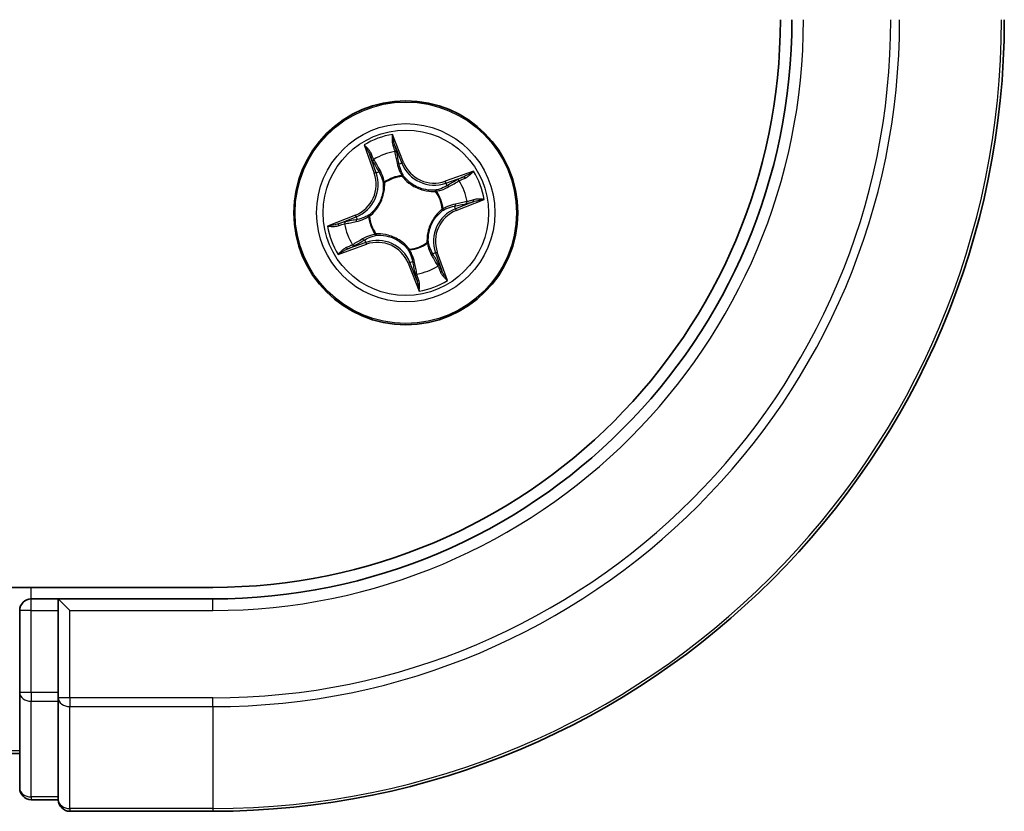
# Model space of a CAD drawing. Units: millimetres. Extents: x 36 to 6939, y 20 to 1285.
# Drawn here: x 1796 to 1821, y 151 to 171 of the extents above; entities that cross this region are included whole.
import ezdxf

# ---------------------------------------------------------------- set-up
doc = ezdxf.new("R2010")
doc.units = ezdxf.units.MM
doc.header["$LTSCALE"] = 2.5
doc.layers.add('Visible (ISO)', color=7, linetype='Continuous', lineweight=35)
doc.layers.add('Visible Narrow (ISO)', color=7, linetype='Continuous', lineweight=25)

msp = doc.modelspace()

# ---------------------------------------------------------------- linework, layer by layer
at = {"layer": 'Visible (ISO)'}
for p, q in [((1800.5118, 156.4291), (1640.5118, 156.4291)), ((1796.5118, 156.1291), (1795.8118, 156.1291)), ((1796.8118, 155.8291), (1796.5118, 156.1291)), ((1800.5118, 156.1291), (1796.5118, 156.1291)), ((1796.5118, 156.1291), (1796.5118, 155.8291)), ((1795.5118, 155.8291), (1795.5118, 153.7069)), ((1796.5118, 153.7069), (1796.5118, 155.8291)), ((1795.5118, 153.7069), (1795.5118, 151.2291)), ((1796.5118, 153.7069), (1796.5118, 153.568)), ((1796.5118, 153.568), (1796.5118, 153.4781)), ((1796.5118, 151.0003), (1796.5118, 153.4781)), ((1645.5118, 152.1291), (1795.5118, 152.1291)), ((1796.5118, 151.0003), (1796.5118, 150.9291)), ((1795.8118, 150.9291), (1796.5118, 150.9291)), ((1796.8118, 150.6291), (1800.5118, 150.6291))]:
    msp.add_line(p, q, dxfattribs=at)
msp.add_circle((1805.5118, 166.1291), 2.9, dxfattribs=at)
for centre, radius, start, end in [((1800.5118, 171.1291), 15, 270, 0), ((1800.5118, 171.1291), 20.5, 270, 0), ((1800.5118, 171.1291), 14.7, 270, 0), ((1795.8118, 155.8291), 0.3, 90, 180), ((1795.8118, 151.2291), 0.3, 180, 270), ((1796.8118, 150.9291), 0.3, 180, 270)]:
    msp.add_arc(centre, radius, start, end, dxfattribs=at)
at = {"layer": 'Visible Narrow (ISO)'}
for p, q in [((1805.4528, 167.435), (1805.1659, 168.1599)), ((1804.4349, 167.8853), (1804.6963, 167.1508)), ((1805.2261, 167.8724), (1805.4065, 167.4166)), ((1804.7432, 167.1675), (1804.5789, 167.6292)), ((1805.4065, 167.4166), (1805.3389, 167.3899)), ((1805.4065, 167.4166), (1805.4528, 167.435)), ((1804.7432, 167.1675), (1804.6963, 167.1508)), ((1804.7432, 167.1675), (1804.8117, 167.1918)), ((1805.413, 167.0928), (1805.4152, 167.0716)), ((1807.268, 167.2059), (1806.5334, 166.9445)), ((1806.5501, 166.8976), (1807.0119, 167.0619)), ((1804.9638, 166.902), (1804.9515, 166.9194)), ((1806.5501, 166.8976), (1806.5334, 166.9445)), ((1806.5501, 166.8976), (1806.5745, 166.8292)), ((1806.2847, 166.677), (1806.3021, 166.6893)), ((1806.7993, 166.2344), (1806.7726, 166.3019)), ((1807.255, 166.4147), (1806.7993, 166.2344)), ((1806.8176, 166.188), (1807.5426, 166.4749)), ((1804.2059, 166.0701), (1803.4809, 165.7832)), ((1803.7685, 165.8434), (1804.2242, 166.0238)), ((1804.2242, 166.0238), (1804.2059, 166.0701)), ((1804.2242, 166.0238), (1804.2509, 165.9562)), ((1804.548, 166.0304), (1804.5692, 166.0325)), ((1806.4755, 166.2278), (1806.4543, 166.2256)), ((1806.7993, 166.2344), (1806.8176, 166.188)), ((1804.7388, 165.5811), (1804.7214, 165.5688)), ((1803.7556, 165.0522), (1804.4901, 165.3136)), ((1804.4734, 165.3605), (1804.0116, 165.1962)), ((1804.4734, 165.3605), (1804.449, 165.429)), ((1804.4734, 165.3605), (1804.4901, 165.3136)), ((1806.0597, 165.3561), (1806.072, 165.3387)), ((1805.6105, 165.1653), (1805.6083, 165.1865)), ((1806.2803, 165.0907), (1806.2118, 165.0663)), ((1806.2803, 165.0907), (1806.3272, 165.1074)), ((1806.2803, 165.0907), (1806.4446, 164.6289)), ((1806.5886, 164.3729), (1806.3272, 165.1074)), ((1805.617, 164.8415), (1805.5707, 164.8232)), ((1805.5707, 164.8232), (1805.8576, 164.0982)), ((1805.617, 164.8415), (1805.6846, 164.8682)), ((1805.7974, 164.3858), (1805.617, 164.8415)), ((1795.8118, 156.1291), (1795.8118, 156.4291)), ((1795.8118, 155.8291), (1795.8118, 156.1291)), ((1800.5118, 155.8291), (1800.5118, 156.1291)), ((1795.8118, 155.8291), (1795.5118, 155.8291)), ((1795.8118, 153.7069), (1795.8118, 155.8291)), ((1795.8118, 155.8291), (1796.5118, 155.8291)), ((1796.8118, 155.8291), (1800.5118, 155.8291)), ((1796.8118, 153.568), (1796.8118, 155.8291)), ((1795.8118, 153.7069), (1795.5118, 153.7069)), ((1795.8118, 153.7069), (1795.8118, 153.4781)), ((1796.5118, 153.7069), (1795.8118, 153.7069)), ((1796.8118, 153.568), (1796.5118, 153.568)), ((1796.8118, 153.568), (1796.8118, 153.3392)), ((1800.5118, 153.568), (1796.8118, 153.568)), ((1800.5118, 153.3392), (1800.5118, 153.568)), ((1795.8118, 151.0003), (1795.8118, 153.4781)), ((1795.8118, 153.4781), (1796.5118, 153.4781)), ((1796.8118, 150.7003), (1796.8118, 153.3392)), ((1796.8118, 153.3392), (1800.5118, 153.3392)), ((1800.5118, 153.3392), (1800.5118, 150.7003)), ((1795.5118, 152.1986), (1645.5118, 152.1986)), ((1795.8118, 151.0003), (1795.8118, 150.9291)), ((1796.5118, 151.0003), (1795.8118, 151.0003)), ((1796.8118, 150.7003), (1796.8118, 150.6291)), ((1800.5118, 150.7003), (1796.8118, 150.7003)), ((1800.5118, 150.7003), (1800.5118, 150.6291))]:
    msp.add_line(p, q, dxfattribs=at)
for radius in [2.8677, 2.3092, 2.1415]:
    msp.add_circle((1805.5118, 166.1291), radius, dxfattribs=at)
for centre, radius, start, end in [((1800.5118, 171.1291), 15.3, 270, 0), ((1800.5118, 171.1291), 17.5611, 270, 0), ((1800.5118, 171.1291), 17.7899, 270, 0), ((1800.5118, 171.1291), 20.4288, 270, 0), ((1805.5118, 166.1291), 2.0601, 99.66473, 121.51557), ((1805.5118, 166.1291), 1.6122, 100.28263, 120.89767), ((1806.247, 167.7493), 0.904, 201.59015, 289.59015), ((1806.247, 167.7493), 0.8542, 201.59015, 289.59015), ((1803.8916, 166.8644), 0.8542, 291.59015, 19.59015), ((1803.8916, 166.8644), 0.904, 291.59015, 19.59015), ((1805.5118, 166.1291), 0.9688, 95.84819, 125.3321), ((1805.5118, 166.1291), 0.9475, 95.84819, 125.3321), ((1805.5118, 166.1291), 2.0601, 9.66473, 31.51557), ((1805.5118, 166.1291), 1.6122, 10.28263, 30.89767), ((1805.5118, 166.1291), 0.9475, 5.84819, 35.3321), ((1805.5118, 166.1291), 0.9688, 5.84819, 35.3321), ((1805.5118, 166.1291), 0.9688, 185.84819, 215.3321), ((1805.5118, 166.1291), 0.9475, 185.84819, 215.3321), ((1807.1319, 165.3938), 0.904, 111.59015, 199.59015), ((1807.1319, 165.3938), 0.8542, 111.59015, 199.59015), ((1805.5118, 166.1291), 2.0601, 189.66473, 211.51557), ((1805.5118, 166.1291), 1.6122, 190.28263, 210.89767), ((1804.7765, 164.5089), 0.904, 21.59015, 109.59015), ((1804.7765, 164.5089), 0.8542, 21.59015, 109.59015), ((1805.5118, 166.1291), 0.9475, 275.84819, 305.3321), ((1805.5118, 166.1291), 0.9688, 275.84819, 305.3321), ((1805.5118, 166.1291), 1.6122, 280.28263, 300.89767), ((1805.5118, 166.1291), 2.0601, 279.66473, 301.51557)]:
    msp.add_arc(centre, radius, start, end, dxfattribs=at)
for centre, major_axis, ratio, start_param, end_param in [((1805.1798, 167.854), (0.0475, 0.0157), 0.5485067, 0.1044247, 1.4996069), ((1804.6258, 167.6459), (-0.0461, -0.0194), 0.5485067, 4.7835784, 6.1787606), ((1805.232, 167.6713), (0.049, 0.0099), 0.8957402, 0.1973195, 1.5527426), ((1804.7069, 167.474), (-0.0434, -0.0248), 0.8957402, 4.7304427, 6.0858658), ((1805.2926, 167.3716), (0.049, 0.0099), 0.8957205, 0.1973017, 1.5483477), ((1804.8586, 167.2085), (-0.0434, -0.0248), 0.8957205, 4.7348377, 6.0858836), ((1805.4176, 167.0483), (0.0428, 0.0258), 0.8768464, 0.1822914, 1.1799022), ((1805.4176, 167.0483), (0.0394, 0.0307), 0.4107012, 0.0957358, 1.3186875), ((1807.0286, 167.015), (-0.0194, 0.0461), 0.5485067, 4.7835784, 6.1787606), ((1804.9774, 166.8829), (-0.0492, -0.0088), 0.8768464, 5.1032831, 6.100894), ((1804.9774, 166.8829), (-0.0499, -0.0028), 0.4107012, 4.9644978, 6.1874495), ((1806.5912, 166.7822), (-0.0248, 0.0434), 0.8957205, 4.7348377, 6.0858836), ((1806.8567, 166.9339), (-0.0248, 0.0434), 0.8957402, 4.7304427, 6.0858658), ((1806.2656, 166.6634), (-0.0088, 0.0492), 0.8768464, 5.1032831, 6.100894), ((1806.2656, 166.6634), (-0.0028, 0.0499), 0.4107012, 4.9644978, 6.1874495), ((1806.7542, 166.3482), (0.0099, -0.049), 0.8957205, 0.1973017, 1.5483476), ((1807.054, 166.4089), (0.0099, -0.049), 0.8957402, 0.1973195, 1.5527426), ((1807.2367, 166.461), (0.0157, -0.0475), 0.5485067, 0.1044247, 1.4996069), ((1804.5926, 166.0349), (-0.0258, 0.0428), 0.8768464, 0.1822914, 1.1799022), ((1804.5926, 166.0349), (-0.0307, 0.0394), 0.4107012, 0.0957358, 1.3186875), ((1806.431, 166.2232), (0.0307, -0.0394), 0.4107012, 0.0957358, 1.3186875), ((1806.431, 166.2232), (0.0258, -0.0428), 0.8768464, 0.1822914, 1.1799022), ((1803.7868, 165.7971), (-0.0157, 0.0475), 0.5485067, 0.1044247, 1.4996069), ((1803.9695, 165.8493), (-0.0099, 0.049), 0.8957402, 0.1973195, 1.5527426), ((1804.2693, 165.9099), (-0.0099, 0.049), 0.8957205, 0.1973017, 1.5483476), ((1804.7579, 165.5947), (0.0088, -0.0492), 0.8768464, 5.1032831, 6.100894), ((1804.7579, 165.5947), (0.0028, -0.0499), 0.4107012, 4.9644978, 6.1874495), ((1804.1668, 165.3242), (0.0248, -0.0434), 0.8957402, 4.7304427, 6.0858658), ((1804.4323, 165.4759), (0.0248, -0.0434), 0.8957205, 4.7348377, 6.0858836), ((1806.0461, 165.3753), (0.0499, 0.0028), 0.4107012, 4.9644978, 6.1874495), ((1806.0461, 165.3753), (0.0492, 0.0088), 0.8768464, 5.1032831, 6.100894), ((1803.9949, 165.2431), (0.0194, -0.0461), 0.5485067, 4.7835784, 6.1787606), ((1805.6059, 165.2099), (-0.0394, -0.0307), 0.4107012, 0.0957358, 1.3186875), ((1805.6059, 165.2099), (-0.0428, -0.0258), 0.8768464, 0.1822914, 1.1799022), ((1806.1649, 165.0496), (0.0434, 0.0248), 0.8957205, 4.7348377, 6.0858836), ((1805.7309, 164.8866), (-0.049, -0.0099), 0.8957205, 0.1973017, 1.5483476), ((1806.3166, 164.7841), (0.0434, 0.0248), 0.8957402, 4.7304427, 6.0858658), ((1805.7915, 164.5869), (-0.049, -0.0099), 0.8957402, 0.1973195, 1.5527426), ((1806.3977, 164.6122), (0.0461, 0.0194), 0.5485067, 4.7835784, 6.1787606), ((1805.8437, 164.4041), (-0.0475, -0.0157), 0.5485067, 0.1044247, 1.4996069), ((1795.8118, 153.7069), (-0.3, 0), 0.7625091, 0, 1.5707963), ((1796.8118, 153.568), (-0.3, 0), 0.7625091, 0, 1.5707963), ((1795.8118, 151.2291), (-0.3, 0), 0.7625091, 0, 1.5707963), ((1796.8118, 150.9291), (-0.3, 0), 0.7625091, 0, 1.5707963)]:
    msp.add_ellipse(centre, major_axis=major_axis, ratio=ratio, start_param=start_param, end_param=end_param, dxfattribs=at)
for points, knots in [([(1805.1659, 168.1599), (1805.1635, 168.1279), (1805.1611, 168.0955), (1805.1578, 168.0232), (1805.1573, 167.9838), (1805.1635, 167.9235), (1805.1676, 167.9013), (1805.1746, 167.8811)], [-0.000338329, -0.000338329, -0.000338329, -0.000338329, 0.010200936, 0.010200936, 0.02365019, 0.02365019, 0.032055974, 0.032055974, 0.032055974, 0.032055974]), ([(1805.2261, 167.8724), (1805.2181, 167.8944), (1805.2114, 167.9179), (1805.1959, 167.9809), (1805.1883, 168.0212), (1805.1759, 168.0948), (1805.1709, 168.1275), (1805.1659, 168.1599)], [-0.032055974, -0.032055974, -0.032055974, -0.032055974, -0.02365019, -0.02365019, -0.010200936, -0.010200936, 0.000338329, 0.000338329, 0.000338329, 0.000338329]), ([(1804.6119, 167.6697), (1804.6063, 167.6837), (1804.5988, 167.6975), (1804.5765, 167.7328), (1804.5598, 167.7539), (1804.5258, 167.7931), (1804.5086, 167.8113), (1804.4726, 167.8481), (1804.4536, 167.8668), (1804.4349, 167.8853)], [0, 0, 0, 0, 0.005934038, 0.005934038, 0.0154285, 0.0154285, 0.023744988, 0.023744988, 0.032394303, 0.032394303, 0.032394303, 0.032394303]), ([(1804.4349, 167.8853), (1804.4493, 167.8626), (1804.4639, 167.8397), (1804.4918, 167.7948), (1804.5053, 167.7727), (1804.5325, 167.7258), (1804.5462, 167.7008), (1804.566, 167.6602), (1804.5729, 167.6446), (1804.5789, 167.6292)], [-0.032394303, -0.032394303, -0.032394303, -0.032394303, -0.023744988, -0.023744988, -0.0154285, -0.0154285, -0.005934038, -0.005934038, 0, 0, 0, 0]), ([(1805.1746, 167.8811), (1805.1866, 167.8466), (1805.197, 167.8148), (1805.2137, 167.7588), (1805.22, 167.7346), (1805.224, 167.7154)], [-0.028982846, -0.028982846, -0.028982846, -0.028982846, -0.014585063, -0.014585063, 0, 0, 0, 0]), ([(1805.2783, 167.6896), (1805.274, 167.7108), (1805.2673, 167.7374), (1805.2496, 167.7992), (1805.2387, 167.8343), (1805.2261, 167.8724)], [0, 0, 0, 0, 0.014585063, 0.014585063, 0.028982846, 0.028982846, 0.028982846, 0.028982846]), ([(1804.5789, 167.6292), (1804.5946, 167.592), (1804.6096, 167.5583), (1804.6369, 167.5003), (1804.6493, 167.476), (1804.66, 167.4573)], [0, 0, 0, 0, 0.014491423, 0.014491423, 0.028982846, 0.028982846, 0.028982846, 0.028982846]), ([(1804.6839, 167.5125), (1804.6742, 167.5294), (1804.6632, 167.5516), (1804.6389, 167.6047), (1804.6257, 167.6356), (1804.6119, 167.6697)], [-0.028982846, -0.028982846, -0.028982846, -0.028982846, -0.014491423, -0.014491423, 0, 0, 0, 0]), ([(1805.224, 167.7154), (1805.2341, 167.6654), (1805.2442, 167.6155), (1805.2645, 167.5156), (1805.2747, 167.4656), (1805.2848, 167.4157)], [-0.068779854, -0.068779854, -0.068779854, -0.068779854, -0.034389927, -0.034389927, 0, 0, 0, 0]), ([(1805.3389, 167.3899), (1805.3288, 167.4398), (1805.3187, 167.4898), (1805.2985, 167.5897), (1805.2884, 167.6397), (1805.2783, 167.6896)], [0, 0, 0, 0, 0.034389927, 0.034389927, 0.068779854, 0.068779854, 0.068779854, 0.068779854]), ([(1804.66, 167.4573), (1804.6852, 167.4131), (1804.7105, 167.3688), (1804.7611, 167.2803), (1804.7864, 167.2361), (1804.8117, 167.1918)], [0, 0, 0, 0, 0.034389927, 0.034389927, 0.068779854, 0.068779854, 0.068779854, 0.068779854]), ([(1804.8354, 167.2468), (1804.8102, 167.2911), (1804.7849, 167.3354), (1804.7344, 167.4239), (1804.7091, 167.4682), (1804.6839, 167.5125)], [-0.068779854, -0.068779854, -0.068779854, -0.068779854, -0.034389927, -0.034389927, 0, 0, 0, 0]), ([(1805.2848, 167.4157), (1805.2993, 167.3443), (1805.3215, 167.2745), (1805.3696, 167.168), (1805.3896, 167.1303), (1805.413, 167.0928)], [-0.098241255, -0.098241255, -0.098241255, -0.098241255, -0.049120627, -0.049120627, -0.021775894, -0.021775894, -0.021775894, -0.021775894]), ([(1805.4556, 167.0804), (1805.4343, 167.1165), (1805.4162, 167.1527), (1805.3723, 167.2549), (1805.3521, 167.3218), (1805.3389, 167.3899)], [0.021775894, 0.021775894, 0.021775894, 0.021775894, 0.049120627, 0.049120627, 0.098241255, 0.098241255, 0.098241255, 0.098241255]), ([(1804.8117, 167.1918), (1804.8466, 167.1319), (1804.8754, 167.0683), (1804.9097, 166.9624), (1804.9199, 166.9232), (1804.9276, 166.882)], [0, 0, 0, 0, 0.049120627, 0.049120627, 0.07646536, 0.07646536, 0.07646536, 0.07646536]), ([(1804.9515, 166.9194), (1804.9445, 166.9631), (1804.9347, 167.0046), (1804.9008, 167.1165), (1804.8715, 167.1836), (1804.8354, 167.2468)], [-0.07646536, -0.07646536, -0.07646536, -0.07646536, -0.049120627, -0.049120627, 0, 0, 0, 0]), ([(1805.4152, 167.0716), (1805.4256, 167.0586), (1805.4364, 167.0457), (1805.5044, 166.9687), (1805.5712, 166.9093), (1805.6966, 166.8253), (1805.7489, 166.7962), (1805.8033, 166.7715), (1805.8577, 166.7468), (1805.9141, 166.7267), (1806.0598, 166.6875), (1806.1485, 166.6763), (1806.2512, 166.6759), (1806.268, 166.6763), (1806.2847, 166.677)], [-0.17486601, -0.17486601, -0.17486601, -0.17486601, -0.16940495, -0.16940495, -0.14167408, -0.14167408, -0.12434228, -0.12434228, -0.12434228, -0.10701048, -0.10701048, -0.07927961, -0.07927961, -0.07381855, -0.07381855, -0.07381855, -0.07381855]), ([(1806.2647, 166.7132), (1806.2489, 166.7123), (1806.233, 166.7118), (1806.1359, 166.7108), (1806.0524, 166.7199), (1805.9166, 166.7545), (1805.8644, 166.7727), (1805.8142, 166.7955), (1805.764, 166.8183), (1805.7159, 166.8456), (1805.6004, 166.925), (1805.5386, 166.9819), (1805.4754, 167.0556), (1805.4654, 167.0679), (1805.4556, 167.0804)], [0.07381855, 0.07381855, 0.07381855, 0.07381855, 0.07927961, 0.07927961, 0.10701048, 0.10701048, 0.12434228, 0.12434228, 0.12434228, 0.14167408, 0.14167408, 0.16940495, 0.16940495, 0.17486601, 0.17486601, 0.17486601, 0.17486601]), ([(1807.0119, 167.0619), (1806.9747, 167.0462), (1806.941, 167.0313), (1806.8829, 167.0039), (1806.8586, 166.9915), (1806.84, 166.9809)], [0, 0, 0, 0, 0.014491423, 0.014491423, 0.028982846, 0.028982846, 0.028982846, 0.028982846]), ([(1806.8951, 166.9569), (1806.9121, 166.9666), (1806.9343, 166.9777), (1806.9874, 167.0019), (1807.0183, 167.0151), (1807.0524, 167.0289)], [-0.028982846, -0.028982846, -0.028982846, -0.028982846, -0.014491423, -0.014491423, 0, 0, 0, 0]), ([(1807.268, 167.2059), (1807.2453, 167.1915), (1807.2224, 167.1769), (1807.1774, 167.149), (1807.1554, 167.1356), (1807.1084, 167.1083), (1807.0835, 167.0946), (1807.0429, 167.0749), (1807.0273, 167.0679), (1807.0119, 167.0619)], [-0.032394303, -0.032394303, -0.032394303, -0.032394303, -0.023744988, -0.023744988, -0.0154285, -0.0154285, -0.005934038, -0.005934038, 0, 0, 0, 0]), ([(1807.0524, 167.0289), (1807.0664, 167.0346), (1807.0802, 167.042), (1807.1155, 167.0643), (1807.1366, 167.081), (1807.1758, 167.1151), (1807.194, 167.1322), (1807.2308, 167.1683), (1807.2495, 167.1872), (1807.268, 167.2059)], [0, 0, 0, 0, 0.005934038, 0.005934038, 0.0154285, 0.0154285, 0.023744988, 0.023744988, 0.032394303, 0.032394303, 0.032394303, 0.032394303]), ([(1804.9276, 166.882), (1804.9285, 166.8662), (1804.9291, 166.8503), (1804.93, 166.7532), (1804.9209, 166.6698), (1804.8863, 166.5339), (1804.8682, 166.4817), (1804.8454, 166.4315), (1804.8226, 166.3813), (1804.7952, 166.3332), (1804.7158, 166.2177), (1804.659, 166.1559), (1804.5852, 166.0927), (1804.5729, 166.0827), (1804.5604, 166.073)], [0.07381855, 0.07381855, 0.07381855, 0.07381855, 0.07927961, 0.07927961, 0.10701048, 0.10701048, 0.12434228, 0.12434228, 0.12434228, 0.14167408, 0.14167408, 0.16940495, 0.16940495, 0.17486601, 0.17486601, 0.17486601, 0.17486601]), ([(1804.5692, 166.0325), (1804.5823, 166.043), (1804.5951, 166.0538), (1804.6722, 166.1217), (1804.7316, 166.1886), (1804.8155, 166.3139), (1804.8446, 166.3662), (1804.8693, 166.4206), (1804.894, 166.475), (1804.9142, 166.5314), (1804.9533, 166.6771), (1804.9645, 166.7658), (1804.9649, 166.8685), (1804.9646, 166.8853), (1804.9638, 166.902)], [-0.17486601, -0.17486601, -0.17486601, -0.17486601, -0.16940495, -0.16940495, -0.14167408, -0.14167408, -0.12434228, -0.12434228, -0.12434228, -0.10701048, -0.10701048, -0.07927961, -0.07927961, -0.07381855, -0.07381855, -0.07381855, -0.07381855]), ([(1806.5745, 166.8292), (1806.5146, 166.7942), (1806.4509, 166.7654), (1806.3451, 166.7311), (1806.3059, 166.7209), (1806.2647, 166.7132)], [0, 0, 0, 0, 0.049120627, 0.049120627, 0.07646536, 0.07646536, 0.07646536, 0.07646536]), ([(1806.3021, 166.6893), (1806.3458, 166.6963), (1806.3873, 166.7061), (1806.4992, 166.74), (1806.5663, 166.7694), (1806.6295, 166.8054)], [-0.07646536, -0.07646536, -0.07646536, -0.07646536, -0.049120627, -0.049120627, 0, 0, 0, 0]), ([(1806.84, 166.9809), (1806.7958, 166.9556), (1806.7515, 166.9303), (1806.663, 166.8797), (1806.6187, 166.8544), (1806.5745, 166.8292)], [0, 0, 0, 0, 0.034389927, 0.034389927, 0.068779854, 0.068779854, 0.068779854, 0.068779854]), ([(1806.6295, 166.8054), (1806.6738, 166.8307), (1806.7181, 166.8559), (1806.8066, 166.9064), (1806.8509, 166.9317), (1806.8951, 166.9569)], [-0.068779854, -0.068779854, -0.068779854, -0.068779854, -0.034389927, -0.034389927, 0, 0, 0, 0]), ([(1806.4631, 166.1852), (1806.4991, 166.2065), (1806.5354, 166.2246), (1806.6376, 166.2685), (1806.7045, 166.2887), (1806.7726, 166.3019)], [0.021775894, 0.021775894, 0.021775894, 0.021775894, 0.049120627, 0.049120627, 0.098241255, 0.098241255, 0.098241255, 0.098241255]), ([(1806.7984, 166.356), (1806.727, 166.3415), (1806.6572, 166.3194), (1806.5506, 166.2712), (1806.513, 166.2513), (1806.4755, 166.2278)], [-0.098241255, -0.098241255, -0.098241255, -0.098241255, -0.049120627, -0.049120627, -0.021775894, -0.021775894, -0.021775894, -0.021775894]), ([(1806.7726, 166.3019), (1806.8225, 166.312), (1806.8725, 166.3221), (1806.9724, 166.3423), (1807.0223, 166.3524), (1807.0723, 166.3625)], [0, 0, 0, 0, 0.034389927, 0.034389927, 0.068779854, 0.068779854, 0.068779854, 0.068779854]), ([(1807.098, 166.4169), (1807.0481, 166.4067), (1806.9981, 166.3966), (1806.8982, 166.3763), (1806.8483, 166.3661), (1806.7984, 166.356)], [-0.068779854, -0.068779854, -0.068779854, -0.068779854, -0.034389927, -0.034389927, 0, 0, 0, 0]), ([(1807.0723, 166.3625), (1807.0935, 166.3668), (1807.1201, 166.3735), (1807.1819, 166.3912), (1807.2169, 166.4021), (1807.255, 166.4147)], [0, 0, 0, 0, 0.014585063, 0.014585063, 0.028982846, 0.028982846, 0.028982846, 0.028982846]), ([(1807.2638, 166.4662), (1807.2293, 166.4542), (1807.1975, 166.4439), (1807.1415, 166.4271), (1807.1173, 166.4208), (1807.098, 166.4169)], [-0.028982846, -0.028982846, -0.028982846, -0.028982846, -0.014585063, -0.014585063, 0, 0, 0, 0]), ([(1807.255, 166.4147), (1807.277, 166.4227), (1807.3006, 166.4294), (1807.3636, 166.445), (1807.4039, 166.4525), (1807.4775, 166.4649), (1807.5102, 166.47), (1807.5426, 166.4749)], [-0.032055974, -0.032055974, -0.032055974, -0.032055974, -0.02365019, -0.02365019, -0.010200936, -0.010200936, 0.000338329, 0.000338329, 0.000338329, 0.000338329]), ([(1807.5426, 166.4749), (1807.5106, 166.4773), (1807.4782, 166.4797), (1807.4059, 166.483), (1807.3664, 166.4835), (1807.3062, 166.4773), (1807.284, 166.4732), (1807.2638, 166.4662)], [-0.000338329, -0.000338329, -0.000338329, -0.000338329, 0.010200936, 0.010200936, 0.02365019, 0.02365019, 0.032055974, 0.032055974, 0.032055974, 0.032055974]), ([(1804.2252, 165.9021), (1804.2965, 165.9166), (1804.3663, 165.9388), (1804.4729, 165.9869), (1804.5105, 166.0069), (1804.548, 166.0304)], [-0.098241255, -0.098241255, -0.098241255, -0.098241255, -0.049120627, -0.049120627, -0.021775894, -0.021775894, -0.021775894, -0.021775894]), ([(1804.5604, 166.073), (1804.5244, 166.0517), (1804.4881, 166.0335), (1804.3859, 165.9896), (1804.3191, 165.9694), (1804.2509, 165.9562)], [0.021775894, 0.021775894, 0.021775894, 0.021775894, 0.049120627, 0.049120627, 0.098241255, 0.098241255, 0.098241255, 0.098241255]), ([(1806.4543, 166.2256), (1806.4412, 166.2152), (1806.4284, 166.2044), (1806.3513, 166.1364), (1806.2919, 166.0696), (1806.208, 165.9442), (1806.1789, 165.8919), (1806.1542, 165.8375), (1806.1295, 165.7831), (1806.1093, 165.7268), (1806.0702, 165.581), (1806.059, 165.4923), (1806.0586, 165.3896), (1806.0589, 165.3728), (1806.0597, 165.3561)], [-0.17486601, -0.17486601, -0.17486601, -0.17486601, -0.16940495, -0.16940495, -0.14167408, -0.14167408, -0.12434228, -0.12434228, -0.12434228, -0.10701048, -0.10701048, -0.07927961, -0.07927961, -0.07381855, -0.07381855, -0.07381855, -0.07381855]), ([(1806.0959, 165.3761), (1806.095, 165.3919), (1806.0944, 165.4078), (1806.0935, 165.5049), (1806.1026, 165.5884), (1806.1372, 165.7242), (1806.1553, 165.7764), (1806.1781, 165.8266), (1806.2009, 165.8769), (1806.2283, 165.9249), (1806.3077, 166.0404), (1806.3645, 166.1022), (1806.4383, 166.1654), (1806.4506, 166.1755), (1806.4631, 166.1852)], [0.07381855, 0.07381855, 0.07381855, 0.07381855, 0.07927961, 0.07927961, 0.10701048, 0.10701048, 0.12434228, 0.12434228, 0.12434228, 0.14167408, 0.14167408, 0.16940495, 0.16940495, 0.17486601, 0.17486601, 0.17486601, 0.17486601]), ([(1803.7685, 165.8434), (1803.7465, 165.8355), (1803.7229, 165.8287), (1803.6599, 165.8132), (1803.6196, 165.8056), (1803.546, 165.7932), (1803.5133, 165.7882), (1803.4809, 165.7832)], [-0.032055974, -0.032055974, -0.032055974, -0.032055974, -0.02365019, -0.02365019, -0.010200936, -0.010200936, 0.000338329, 0.000338329, 0.000338329, 0.000338329]), ([(1803.4809, 165.7832), (1803.5129, 165.7809), (1803.5453, 165.7785), (1803.6176, 165.7751), (1803.6571, 165.7746), (1803.7173, 165.7808), (1803.7395, 165.7849), (1803.7597, 165.7919)], [-0.000338329, -0.000338329, -0.000338329, -0.000338329, 0.010200936, 0.010200936, 0.02365019, 0.02365019, 0.032055974, 0.032055974, 0.032055974, 0.032055974]), ([(1803.7597, 165.7919), (1803.7942, 165.8039), (1803.826, 165.8143), (1803.882, 165.831), (1803.9062, 165.8373), (1803.9255, 165.8413)], [-0.028982846, -0.028982846, -0.028982846, -0.028982846, -0.014585063, -0.014585063, 0, 0, 0, 0]), ([(1803.9512, 165.8956), (1803.93, 165.8913), (1803.9034, 165.8846), (1803.8416, 165.8669), (1803.8066, 165.856), (1803.7685, 165.8434)], [0, 0, 0, 0, 0.014585063, 0.014585063, 0.028982846, 0.028982846, 0.028982846, 0.028982846]), ([(1803.9255, 165.8413), (1803.9754, 165.8514), (1804.0254, 165.8616), (1804.1253, 165.8818), (1804.1752, 165.892), (1804.2252, 165.9021)], [-0.068779854, -0.068779854, -0.068779854, -0.068779854, -0.034389927, -0.034389927, 0, 0, 0, 0]), ([(1804.2509, 165.9562), (1804.201, 165.9461), (1804.151, 165.936), (1804.0511, 165.9158), (1804.0012, 165.9057), (1803.9512, 165.8956)], [0, 0, 0, 0, 0.034389927, 0.034389927, 0.068779854, 0.068779854, 0.068779854, 0.068779854]), ([(1804.7214, 165.5688), (1804.6777, 165.5618), (1804.6362, 165.552), (1804.5244, 165.5181), (1804.4572, 165.4888), (1804.394, 165.4527)], [-0.07646536, -0.07646536, -0.07646536, -0.07646536, -0.049120627, -0.049120627, 0, 0, 0, 0]), ([(1804.449, 165.429), (1804.5089, 165.4639), (1804.5726, 165.4927), (1804.6784, 165.527), (1804.7176, 165.5372), (1804.7588, 165.5449)], [0, 0, 0, 0, 0.049120627, 0.049120627, 0.07646536, 0.07646536, 0.07646536, 0.07646536]), ([(1805.6083, 165.1865), (1805.5979, 165.1996), (1805.5871, 165.2125), (1805.5191, 165.2895), (1805.4523, 165.3489), (1805.3269, 165.4328), (1805.2746, 165.462), (1805.2202, 165.4867), (1805.1658, 165.5114), (1805.1094, 165.5315), (1804.9637, 165.5706), (1804.875, 165.5818), (1804.7723, 165.5822), (1804.7555, 165.5819), (1804.7388, 165.5811)], [-0.17486601, -0.17486601, -0.17486601, -0.17486601, -0.16940495, -0.16940495, -0.14167408, -0.14167408, -0.12434228, -0.12434228, -0.12434228, -0.10701048, -0.10701048, -0.07927961, -0.07927961, -0.07381855, -0.07381855, -0.07381855, -0.07381855]), ([(1804.7588, 165.5449), (1804.7746, 165.5458), (1804.7905, 165.5464), (1804.8876, 165.5474), (1804.9711, 165.5383), (1805.1069, 165.5036), (1805.1591, 165.4855), (1805.2093, 165.4627), (1805.2595, 165.4399), (1805.3076, 165.4126), (1805.4231, 165.3331), (1805.4849, 165.2763), (1805.5481, 165.2025), (1805.5582, 165.1902), (1805.5679, 165.1777)], [0.07381855, 0.07381855, 0.07381855, 0.07381855, 0.07927961, 0.07927961, 0.10701048, 0.10701048, 0.12434228, 0.12434228, 0.12434228, 0.14167408, 0.14167408, 0.16940495, 0.16940495, 0.17486601, 0.17486601, 0.17486601, 0.17486601]), ([(1804.1284, 165.3012), (1804.1114, 165.2916), (1804.0892, 165.2805), (1804.0361, 165.2562), (1804.0052, 165.243), (1803.9711, 165.2292)], [-0.028982846, -0.028982846, -0.028982846, -0.028982846, -0.014491423, -0.014491423, 0, 0, 0, 0]), ([(1804.0116, 165.1962), (1804.0488, 165.2119), (1804.0825, 165.2269), (1804.1406, 165.2542), (1804.1649, 165.2666), (1804.1835, 165.2773)], [0, 0, 0, 0, 0.014491423, 0.014491423, 0.028982846, 0.028982846, 0.028982846, 0.028982846]), ([(1804.394, 165.4527), (1804.3497, 165.4275), (1804.3054, 165.4022), (1804.2169, 165.3517), (1804.1726, 165.3265), (1804.1284, 165.3012)], [-0.068779854, -0.068779854, -0.068779854, -0.068779854, -0.034389927, -0.034389927, 0, 0, 0, 0]), ([(1804.1835, 165.2773), (1804.2278, 165.3026), (1804.272, 165.3278), (1804.3605, 165.3784), (1804.4048, 165.4037), (1804.449, 165.429)], [0, 0, 0, 0, 0.034389927, 0.034389927, 0.068779854, 0.068779854, 0.068779854, 0.068779854]), ([(1806.072, 165.3387), (1806.079, 165.2951), (1806.0888, 165.2536), (1806.1227, 165.1417), (1806.152, 165.0746), (1806.1881, 165.0113)], [-0.07646536, -0.07646536, -0.07646536, -0.07646536, -0.049120627, -0.049120627, 0, 0, 0, 0]), ([(1806.2118, 165.0663), (1806.1769, 165.1263), (1806.1481, 165.1899), (1806.1138, 165.2957), (1806.1036, 165.335), (1806.0959, 165.3761)], [0, 0, 0, 0, 0.049120627, 0.049120627, 0.07646536, 0.07646536, 0.07646536, 0.07646536]), ([(1803.9711, 165.2292), (1803.9571, 165.2236), (1803.9434, 165.2162), (1803.908, 165.1938), (1803.8869, 165.1772), (1803.8477, 165.1431), (1803.8295, 165.1259), (1803.7927, 165.0899), (1803.774, 165.071), (1803.7556, 165.0522)], [0, 0, 0, 0, 0.005934038, 0.005934038, 0.0154285, 0.0154285, 0.023744988, 0.023744988, 0.032394303, 0.032394303, 0.032394303, 0.032394303]), ([(1803.7556, 165.0522), (1803.7782, 165.0667), (1803.8011, 165.0812), (1803.8461, 165.1092), (1803.8681, 165.1226), (1803.9151, 165.1498), (1803.94, 165.1635), (1803.9806, 165.1833), (1803.9962, 165.1902), (1804.0116, 165.1962)], [-0.032394303, -0.032394303, -0.032394303, -0.032394303, -0.023744988, -0.023744988, -0.0154285, -0.0154285, -0.005934038, -0.005934038, 0, 0, 0, 0]), ([(1805.5679, 165.1777), (1805.5892, 165.1417), (1805.6073, 165.1055), (1805.6512, 165.0032), (1805.6714, 164.9364), (1805.6846, 164.8682)], [0.021775894, 0.021775894, 0.021775894, 0.021775894, 0.049120627, 0.049120627, 0.098241255, 0.098241255, 0.098241255, 0.098241255]), ([(1805.7387, 164.8425), (1805.7242, 164.9138), (1805.702, 164.9836), (1805.6539, 165.0902), (1805.6339, 165.1279), (1805.6105, 165.1653)], [-0.098241255, -0.098241255, -0.098241255, -0.098241255, -0.049120627, -0.049120627, -0.021775894, -0.021775894, -0.021775894, -0.021775894]), ([(1806.1881, 165.0113), (1806.2133, 164.967), (1806.2386, 164.9228), (1806.2891, 164.8342), (1806.3144, 164.79), (1806.3396, 164.7457)], [-0.068779854, -0.068779854, -0.068779854, -0.068779854, -0.034389927, -0.034389927, 0, 0, 0, 0]), ([(1806.3635, 164.8008), (1806.3383, 164.8451), (1806.313, 164.8893), (1806.2624, 164.9778), (1806.2371, 165.0221), (1806.2118, 165.0663)], [0, 0, 0, 0, 0.034389927, 0.034389927, 0.068779854, 0.068779854, 0.068779854, 0.068779854]), ([(1805.6846, 164.8682), (1805.6947, 164.8183), (1805.7048, 164.7683), (1805.725, 164.6684), (1805.7351, 164.6185), (1805.7452, 164.5685)], [0, 0, 0, 0, 0.034389927, 0.034389927, 0.068779854, 0.068779854, 0.068779854, 0.068779854]), ([(1805.7995, 164.5428), (1805.7894, 164.5927), (1805.7793, 164.6427), (1805.759, 164.7426), (1805.7488, 164.7925), (1805.7387, 164.8425)], [-0.068779854, -0.068779854, -0.068779854, -0.068779854, -0.034389927, -0.034389927, 0, 0, 0, 0]), ([(1806.3396, 164.7457), (1806.3493, 164.7287), (1806.3603, 164.7065), (1806.3846, 164.6534), (1806.3978, 164.6225), (1806.4116, 164.5884)], [-0.028982846, -0.028982846, -0.028982846, -0.028982846, -0.014491423, -0.014491423, 0, 0, 0, 0]), ([(1806.4446, 164.6289), (1806.4289, 164.6661), (1806.4139, 164.6999), (1806.3866, 164.7579), (1806.3742, 164.7822), (1806.3635, 164.8008)], [0, 0, 0, 0, 0.014491423, 0.014491423, 0.028982846, 0.028982846, 0.028982846, 0.028982846]), ([(1805.7452, 164.5685), (1805.7495, 164.5473), (1805.7562, 164.5207), (1805.7739, 164.4589), (1805.7848, 164.4239), (1805.7974, 164.3858)], [0, 0, 0, 0, 0.014585063, 0.014585063, 0.028982846, 0.028982846, 0.028982846, 0.028982846]), ([(1805.8489, 164.377), (1805.8369, 164.4115), (1805.8266, 164.4433), (1805.8098, 164.4994), (1805.8035, 164.5235), (1805.7995, 164.5428)], [-0.028982846, -0.028982846, -0.028982846, -0.028982846, -0.014585063, -0.014585063, 0, 0, 0, 0]), ([(1806.4116, 164.5884), (1806.4172, 164.5744), (1806.4247, 164.5607), (1806.447, 164.5253), (1806.4637, 164.5042), (1806.4977, 164.465), (1806.5149, 164.4468), (1806.5509, 164.41), (1806.5699, 164.3914), (1806.5886, 164.3729)], [0, 0, 0, 0, 0.005934038, 0.005934038, 0.0154285, 0.0154285, 0.023744988, 0.023744988, 0.032394303, 0.032394303, 0.032394303, 0.032394303]), ([(1806.5886, 164.3729), (1806.5742, 164.3956), (1806.5596, 164.4184), (1806.5317, 164.4634), (1806.5182, 164.4854), (1806.491, 164.5324), (1806.4773, 164.5573), (1806.4575, 164.598), (1806.4506, 164.6135), (1806.4446, 164.6289)], [-0.032394303, -0.032394303, -0.032394303, -0.032394303, -0.023744988, -0.023744988, -0.0154285, -0.0154285, -0.005934038, -0.005934038, 0, 0, 0, 0]), ([(1805.7974, 164.3858), (1805.8054, 164.3638), (1805.8121, 164.3403), (1805.8276, 164.2773), (1805.8352, 164.2369), (1805.8476, 164.1634), (1805.8526, 164.1306), (1805.8576, 164.0982)], [-0.032055974, -0.032055974, -0.032055974, -0.032055974, -0.02365019, -0.02365019, -0.010200936, -0.010200936, 0.000338329, 0.000338329, 0.000338329, 0.000338329]), ([(1805.8576, 164.0982), (1805.86, 164.1303), (1805.8624, 164.1626), (1805.8657, 164.235), (1805.8662, 164.2744), (1805.86, 164.3347), (1805.8559, 164.3569), (1805.8489, 164.377)], [-0.000338329, -0.000338329, -0.000338329, -0.000338329, 0.010200936, 0.010200936, 0.02365019, 0.02365019, 0.032055974, 0.032055974, 0.032055974, 0.032055974])]:
    msp.add_open_spline(points, degree=3, knots=knots, dxfattribs=at)

doc.saveas('drawing.dxf')
